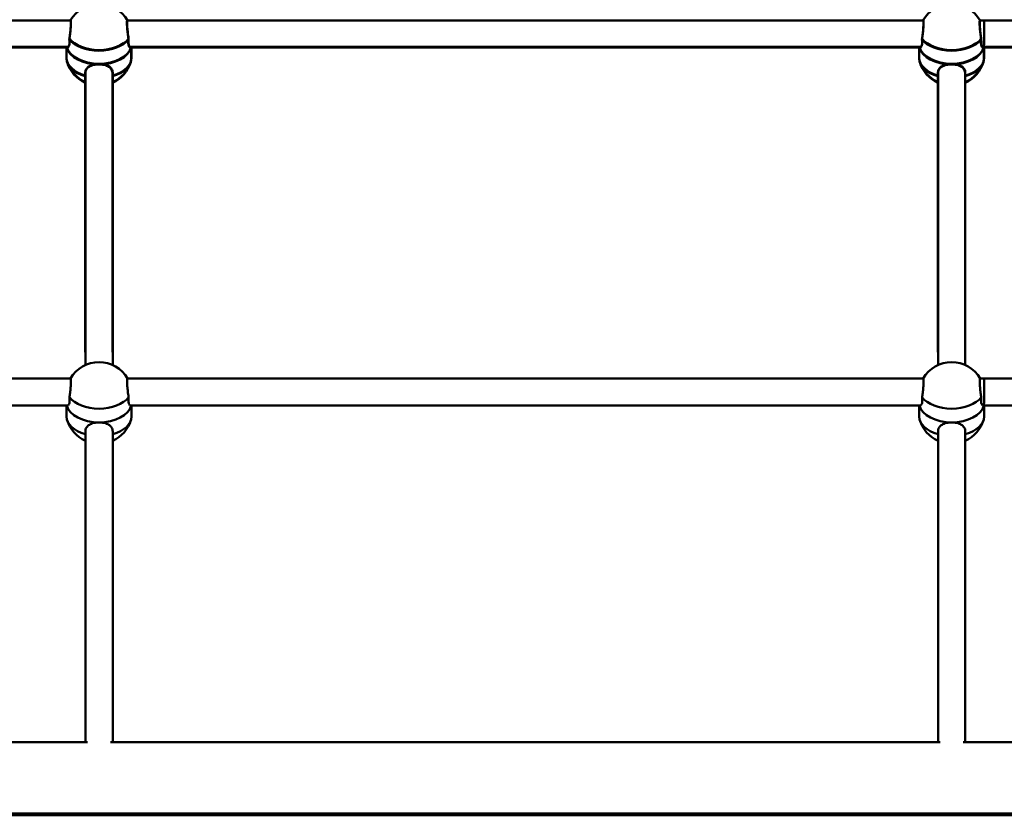
# Model space of a CAD drawing. Units: millimetres. Extents: x 1886.81 to 1894.61, y 925.33 to 931.98.
# Drawn here: x 1890.58 to 1890.93, y 928.22 to 928.5 of the extents above; entities that cross this region are included whole.
import ezdxf

# ---------------------------------------------------------------- set-up
doc = ezdxf.new("R2010")
doc.units = ezdxf.units.MM
doc.layers.get('0').update_dxf_attribs({"lineweight": 80})
doc.layers.add('Widoczne (ISO)', color=7, linetype='Continuous', lineweight=50)

msp = doc.modelspace()

# ---------------------------------------------------------------- linework, layer by layer
msp.add_line((1889.90657839007, 928.2174156505249), (1891.224722390072, 928.2174156505249))
at = {"layer": 'Widoczne (ISO)'}
for p, q in [((1890.601665372967, 928.5005833603477), (1890.317967221408, 928.5005833603477)), ((1890.905665372974, 928.5005833603477), (1890.621967221403, 928.5005833603477)), ((1890.927441378601, 928.5005833603477), (1890.92596722141, 928.5005833603477)), ((1891.20966537297, 928.5005833603477), (1890.92596722141, 928.5005833603477)), ((1890.60064053289, 928.49085536035), (1890.318992061486, 928.49085536035)), ((1890.600682625775, 928.4911066649121), (1890.31903415437, 928.4911066649121)), ((1890.60026429719, 928.49085536035), (1890.60026429719, 928.4869739777503)), ((1890.600306390064, 928.4911066649121), (1890.600306390064, 928.4872252823122)), ((1890.904640532896, 928.49085536035), (1890.622992061492, 928.49085536035)), ((1890.904682625771, 928.4911066649121), (1890.623034154366, 928.4911066649121)), ((1890.623368297192, 928.49085536035), (1890.623368297192, 928.4869739777503)), ((1890.623410390066, 928.4911066649121), (1890.623410390066, 928.4872252823122)), ((1890.904264297185, 928.49085536035), (1890.904264297185, 928.4869739777503)), ((1890.90430639007, 928.4911066649121), (1890.90430639007, 928.4872252823122)), ((1890.927295215774, 928.49085536035), (1890.926992061488, 928.49085536035)), ((1891.208640532892, 928.49085536035), (1890.926992061488, 928.49085536035)), ((1890.927337308659, 928.4911066649121), (1890.927034154362, 928.4911066649121)), ((1891.208682625766, 928.4911066649121), (1890.927034154362, 928.4911066649121)), ((1890.927368297188, 928.4908531632012), (1890.927368297188, 928.4869739777503)), ((1890.927410390073, 928.4911044677631), (1890.927410390073, 928.4872252823122)), ((1890.606952297187, 928.4816463244538), (1890.606952297187, 928.3822808049405)), ((1890.606994390072, 928.4818976290159), (1890.606994390072, 928.3776402417769)), ((1890.616680297195, 928.4816463244538), (1890.616680297195, 928.3822808049405)), ((1890.616722390069, 928.4818976290159), (1890.616722390069, 928.3776402417769)), ((1890.910952297193, 928.4816463244538), (1890.910952297193, 928.3822808049405)), ((1890.910952297193, 928.3822808049405), (1890.910952297193, 928.4816463244538)), ((1890.910994390067, 928.4818976290159), (1890.910994390067, 928.3776402417769)), ((1890.910994390067, 928.3776402417769), (1890.910994390067, 928.4818976290159)), ((1890.920680297191, 928.4816463244538), (1890.920680297191, 928.3822808049405)), ((1890.920680297191, 928.3822808049405), (1890.920680297191, 928.4816463244538)), ((1890.920722390065, 928.4818976290159), (1890.920722390065, 928.3776402417769)), ((1890.920722390065, 928.3776402417769), (1890.920722390065, 928.4818976290159)), ((1890.601707465853, 928.3729005353938), (1890.318009314282, 928.3729005353938)), ((1890.905707465848, 928.3729005353938), (1890.622009314288, 928.3729005353938)), ((1890.927483471475, 928.3729005353938), (1890.926009314284, 928.3729005353938)), ((1891.209707465855, 928.3729005353938), (1890.926009314284, 928.3729005353938)), ((1890.600682625775, 928.3631725353963), (1890.31903415437, 928.3631725353963)), ((1890.600306390064, 928.3631725353963), (1890.600306390064, 928.3592911527854)), ((1890.904682625771, 928.3631725353963), (1890.623034154366, 928.3631725353963)), ((1890.623410390066, 928.3631725353963), (1890.623410390066, 928.3592911527854)), ((1890.90430639007, 928.3631725353963), (1890.90430639007, 928.3592911527854)), ((1890.927337308659, 928.3631725353963), (1890.927034154362, 928.3631725353963)), ((1891.208682625766, 928.3631725353963), (1890.927034154362, 928.3631725353963)), ((1890.927410390073, 928.3631703382473), (1890.927410390073, 928.3592911527854)), ((1890.606994390072, 928.3539634995001), (1890.606994390072, 928.2545979799756)), ((1890.616722390069, 928.3539634995001), (1890.616722390069, 928.2545979799756)), ((1890.910994390067, 928.3539634995001), (1890.910994390067, 928.2545979799756)), ((1890.910994390067, 928.2545979799756), (1890.910994390067, 928.3539634995001)), ((1890.920722390065, 928.3539634995001), (1890.920722390065, 928.2545979799756)), ((1890.920722390065, 928.2545979799756), (1890.920722390065, 928.3539634995001)), ((1890.606994390072, 928.2545979799756), (1890.606994390072, 928.243194850526)), ((1890.616722390069, 928.243194850526), (1890.616722390069, 928.2545979799756)), ((1890.910994390067, 928.2545979799756), (1890.910994390067, 928.243194850526)), ((1890.910994390067, 928.2545979799756), (1890.910994390067, 928.243194850526)), ((1890.920722390065, 928.243194850526), (1890.920722390065, 928.2545979799756)), ((1890.920722390065, 928.243194850526), (1890.920722390065, 928.2545979799756)), ((1890.607760149872, 928.243194850526), (1890.311956630262, 928.243194850526)), ((1890.911760149868, 928.243194850526), (1890.615956630269, 928.243194850526)), ((1891.215760149874, 928.243194850526), (1890.919956630265, 928.243194850526)), ((1890.607760149872, 928.2174156505249), (1890.311956630262, 928.2174156505249)), ((1890.911760149868, 928.2174156505249), (1890.615956630269, 928.2174156505249)), ((1891.215760149874, 928.2174156505249), (1890.919956630265, 928.2174156505249))]:
    msp.add_line(p, q, dxfattribs=at)
for centre, start, end in [((1890.611816297186, 928.4944885287316), 30.87683209395942, 149.1231679060406), ((1890.915816297192, 928.4944885287316), 30.87683209395942, 149.1231679060406), ((1890.611816297186, 928.4891765185486), 196.8835844899076, 245.8230341063035), ((1890.611858390071, 928.4894278231106), 196.8835844899076, 245.8230341063035), ((1890.611816297186, 928.4891765185486), 294.1769658936965, 343.1164155100923), ((1890.611858390071, 928.4894278231106), 294.1769658936965, 343.1164155100923), ((1890.915816297192, 928.4891765185486), 196.8835844899076, 245.8230341063035), ((1890.915858390066, 928.4894278231106), 196.8835844899076, 245.8230341063035), ((1890.915816297192, 928.4891765185486), 294.1769658936965, 343.1164155100923), ((1890.915858390066, 928.4894278231106), 294.1769658936965, 343.1164155100923), ((1890.611858390071, 928.3668057037669), 30.87683209395942, 149.1231679060406), ((1890.915858390066, 928.3668057037669), 30.87683209395942, 149.1231679060406), ((1890.611858390071, 928.3614936935949), 196.8835844899076, 245.8230341063035), ((1890.611858390071, 928.3614936935949), 294.1769658936965, 343.1164155100923), ((1890.915858390066, 928.3614936935949), 196.8835844899076, 245.8230341063035), ((1890.915858390066, 928.3614936935949), 294.1769658936965, 343.1164155100923)]:
    msp.add_arc(centre, 0.0118762666666667, start, end, dxfattribs=at)
for centre, major_axis, ratio, start_param, end_param in [((1890.927368297177, 928.495719360338), (-7.30907478845e-05, -0.0048639999298616), 0.0113012734633191, 0.9259714316744995, 3.141762476472386), ((1890.927410390062, 928.4959706648997), (-7.30907478845e-05, -0.0048639999298616), 0.0113012734633191, 0.9259714316744995, 3.141762476472386), ((1890.611816297186, 928.4966910695192), (0.011552, 7e-16), 0.601194217668588, 3.561507235758679, 5.863270725010035), ((1890.611858390071, 928.4969423740921), (0.011552, 7e-16), 0.601194217668588, 3.561507235758679, 5.863270725010035), ((1890.915816297192, 928.4966910695192), (0.011552, 7e-16), 0.601194217668588, 3.561507235758679, 5.863270725010035), ((1890.915858390066, 928.4969423740921), (0.011552, 7e-16), 0.601194217668588, 3.561507235758679, 5.863270725010035), ((1890.611816297186, 928.4918325236347), (-0.011552, 0), 0.6011942176685872, 0.1411687626317395, 1.570796326794896), ((1890.611816297186, 928.4918325236347), (-0.011552, 0), 0.601194217668588, 0.1411687626317426, 3.000423890958211), ((1890.611858390071, 928.4920838281855), (-0.011552, 0), 0.6011942176685873, 0.1411687626317386, 1.570796326794896), ((1890.611858390071, 928.4920838281855), (-0.011552, 0), 0.6011942176685876, 0.1411687626317424, 3.000423890958211), ((1890.611816297186, 928.4918325236347), (0.011552, 0), 0.601194217668587, 4.712388980384595, 6.142016544547846), ((1890.611858390071, 928.4920838281855), (0.011552, 0), 0.601194217668587, 4.712388980384595, 6.142016544547846), ((1890.915816297192, 928.4918325236347), (-0.011552, 0), 0.6011942176685872, 0.1411687626315725, 1.570796326794896), ((1890.915816297192, 928.4918325236347), (-0.011552, 0), 0.6011942176685877, 0.1411687626315753, 3.000423890958224), ((1890.915858390066, 928.4920838281855), (-0.011552, 0), 0.6011942176685873, 0.1411687626315725, 1.570796326794896), ((1890.915858390066, 928.4920838281855), (-0.011552, 0), 0.6011942176685877, 0.1411687626315754, 3.000423890958225), ((1890.915816297192, 928.4918325236347), (0.011552, 0), 0.6011942176685872, 4.712388980384689, 6.142016544548014), ((1890.915858390066, 928.4920838281855), (0.011552, 0), 0.6011942176685872, 4.712388980384689, 6.142016544548014), ((1890.927368297177, 928.495719360338), (7.30907479108e-05, 0.0048639999298616), 0.0113012734671451, 3.141762477819245, 4.067564086074929), ((1890.927410390062, 928.4959706648997), (7.30907479108e-05, 0.0048639999298616), 0.0113012734671451, 3.141762477819245, 4.067564086074929), ((1890.611816297186, 928.4869739777391), (-0.011552, 0), 0.6011942176685872, 0, 1.136190801187513), ((1890.611858390071, 928.4872252823012), (-0.011552, 0), 0.601194217668587, 0, 1.136190801187513), ((1890.611816297186, 928.4869739777391), (0.011552, 1e-16), 0.601194217668587, 5.146994505991976, 6.283185307179544), ((1890.611858390071, 928.4872252823012), (0.011552, 1e-16), 0.6011942176685872, 5.14699450599198, 6.283185307179556), ((1890.915816297192, 928.4869739777391), (-0.011552, 0), 0.601194217668587, 0, 1.136190801187598), ((1890.915858390066, 928.4872252823012), (-0.011552, 0), 0.6011942176685872, 0, 1.136190801187598), ((1890.915816297192, 928.4869739777391), (0.011552, 1e-16), 0.601194217668587, 5.146994505991981, 6.283185307179564), ((1890.915858390066, 928.4872252823012), (0.011552, 0), 0.6011942176685873, 5.146994505991987, 6.283185307179587), ((1890.927410390062, 928.368036535384), (-7.30907478845e-05, -0.0048639999298616), 0.0113012734633191, 0.9259714316744995, 3.141762476472386), ((1890.611858390071, 928.3690082445543), (0.011552, 7e-16), 0.601194217668588, 3.561507235758679, 5.863270725010035), ((1890.915858390066, 928.3690082445543), (0.011552, 7e-16), 0.601194217668588, 3.561507235758679, 5.863270725010035), ((1890.927410390062, 928.368036535384), (7.30907479108e-05, 0.0048639999298616), 0.0113012734671451, 3.141762477819245, 4.067564086074929), ((1890.611858390071, 928.3641496986698), (-0.011552, 0), 0.6011942176685872, 0.1411687626317395, 1.570796326794896), ((1890.611858390071, 928.3641496986698), (-0.011552, 0), 0.601194217668588, 0.1411687626317426, 3.000423890958211), ((1890.611858390071, 928.3641496986698), (0.011552, 0), 0.601194217668587, 4.712388980384595, 6.142016544547846), ((1890.915858390066, 928.3641496986698), (-0.011552, 0), 0.6011942176685872, 0.1411687626315725, 1.570796326794896), ((1890.915858390066, 928.3641496986698), (-0.011552, 0), 0.6011942176685877, 0.1411687626315753, 3.000423890958224), ((1890.915858390066, 928.3641496986698), (0.011552, 0), 0.6011942176685872, 4.712388980384689, 6.142016544548014), ((1890.611858390071, 928.3592911527742), (-0.011552, 0), 0.6011942176685872, 0, 1.136190801187513), ((1890.611858390071, 928.3592911527742), (0.011552, 1e-16), 0.601194217668587, 5.146994505991976, 6.283185307179544), ((1890.915858390066, 928.3592911527742), (-0.011552, 0), 0.601194217668587, 0, 1.136190801187598), ((1890.915858390066, 928.3592911527742), (0.011552, 1e-16), 0.601194217668587, 5.146994505991981, 6.283185307179564)]:
    msp.add_ellipse(centre, major_axis=major_axis, ratio=ratio, start_param=start_param, end_param=end_param, dxfattribs=at)
for points, knots in [([(1890.601665243406, 928.5005822391843), (1890.601701959726, 928.5005816696334), (1890.601733862207, 928.500532061937), (1890.601795903895, 928.5002668704144), (1890.601814743379, 928.499973197045), (1890.601814743379, 928.499239197059), (1890.601795903895, 928.4987505719421), (1890.601720178863, 928.4976365781866), (1890.601663378096, 928.4970112301633), (1890.601533479902, 928.4958023826977), (1890.601451461332, 928.4951378815581), (1890.601331874377, 928.4942868514528), (1890.601299989745, 928.4940695004923), (1890.601267891423, 928.4938597166433)], [3.140942725414381, 3.140942725414381, 3.140942725414381, 3.140942725414381, 3.333296549262028, 3.333296549262028, 3.634506235134363, 3.634506235134363, 3.935715921006698, 3.935715921006698, 4.236925606879033, 4.236925606879033, 4.541697576395071, 4.541697576395071, 4.648845191982078, 4.648845191982078, 4.648845191982078, 4.648845191982078]), ([(1890.601707336291, 928.5008335437464), (1890.601744052611, 928.5008329741954), (1890.601775955093, 928.5007833664876), (1890.60183799678, 928.5005181749765), (1890.601856836264, 928.5002245016071), (1890.601856836264, 928.499490501621), (1890.60183799678, 928.4990018764931), (1890.601762271737, 928.4978878827487), (1890.60170547097, 928.4972625347361), (1890.601575572787, 928.4960536872596), (1890.601493554206, 928.4953891861201), (1890.601373967262, 928.4945381560037), (1890.60134208263, 928.4943208050541), (1890.601309984297, 928.4941110212054)], [3.140942725414367, 3.140942725414367, 3.140942725414367, 3.140942725414367, 3.333296549262028, 3.333296549262028, 3.634506235134363, 3.634506235134363, 3.935715921006698, 3.935715921006698, 4.236925606879033, 4.236925606879033, 4.541697576395071, 4.541697576395071, 4.648845191982078, 4.648845191982078, 4.648845191982078, 4.648845191982078]), ([(1890.622364702948, 928.4938597166433), (1890.622332604625, 928.4940695004923), (1890.622300720005, 928.4942868514528), (1890.62218113305, 928.4951378815581), (1890.622099114469, 928.4958023826977), (1890.621969216286, 928.4970112301633), (1890.621912415508, 928.4976365781866), (1890.621836690476, 928.4987505719421), (1890.621817850981, 928.499239197059), (1890.621817850981, 928.499973197045), (1890.621836690476, 928.5002668704144), (1890.621898732153, 928.500532061937), (1890.621930634634, 928.5005816696334), (1890.621967350965, 928.5005822391843)], [0.1976243539290312, 0.1976243539290312, 0.1976243539290312, 0.1976243539290312, 0.3047719695160384, 0.3047719695160384, 0.6095439390320769, 0.6095439390320769, 0.910753624904412, 0.910753624904412, 1.211963310776746, 1.211963310776746, 1.513172996649081, 1.513172996649081, 1.705526820496718, 1.705526820496718, 1.705526820496718, 1.705526820496718]), ([(1890.622406795822, 928.4941110212054), (1890.62237469751, 928.4943208050541), (1890.622342812868, 928.4945381560037), (1890.622223225913, 928.4953891861201), (1890.622141207343, 928.4960536872596), (1890.622011309149, 928.4972625347361), (1890.621954508393, 928.4978878827487), (1890.621878783361, 928.4990018764931), (1890.621859943866, 928.499490501621), (1890.621859943866, 928.5002245016071), (1890.621878783361, 928.5005181749765), (1890.621940825037, 928.5007833664876), (1890.621972727519, 928.5008329741954), (1890.622009443839, 928.5008335437464)], [0.1976243539290312, 0.1976243539290312, 0.1976243539290312, 0.1976243539290312, 0.3047719695160384, 0.3047719695160384, 0.6095439390320769, 0.6095439390320769, 0.910753624904412, 0.910753624904412, 1.211963310776746, 1.211963310776746, 1.513172996649081, 1.513172996649081, 1.705526820496732, 1.705526820496732, 1.705526820496732, 1.705526820496732]), ([(1890.905665243424, 928.5005822391843), (1890.905701959733, 928.5005816696334), (1890.905733862203, 928.500532061937), (1890.905795903902, 928.5002668704144), (1890.905814743385, 928.499973197045), (1890.905814743385, 928.499239197059), (1890.905795903902, 928.4987505719421), (1890.905720178869, 928.4976365781866), (1890.905663378081, 928.4970112301633), (1890.905533479909, 928.4958023826977), (1890.905451461316, 928.4951378815581), (1890.905331874373, 928.4942868514528), (1890.905299989752, 928.4940695004923), (1890.905267891429, 928.4938597166433)], [3.140942725414381, 3.140942725414381, 3.140942725414381, 3.140942725414381, 3.333296549262028, 3.333296549262028, 3.634506235134363, 3.634506235134363, 3.935715921006698, 3.935715921006698, 4.236925606879033, 4.236925606879033, 4.541697576395071, 4.541697576395071, 4.648845191982078, 4.648845191982078, 4.648845191982078, 4.648845191982078]), ([(1890.905707336298, 928.5008335437464), (1890.905744052595, 928.5008329741954), (1890.905775955077, 928.5007833664876), (1890.905837996776, 928.5005181749765), (1890.905856836271, 928.5002245016071), (1890.905856836271, 928.499490501621), (1890.905837996776, 928.4990018764931), (1890.905762271743, 928.4978878827487), (1890.905705470966, 928.4972625347361), (1890.905575572772, 928.4960536872596), (1890.905493554202, 928.4953891861201), (1890.905373967247, 928.4945381560037), (1890.905342082626, 928.4943208050541), (1890.905309984315, 928.4941110212054)], [3.140942725414381, 3.140942725414381, 3.140942725414381, 3.140942725414381, 3.333296549262028, 3.333296549262028, 3.634506235134363, 3.634506235134363, 3.935715921006698, 3.935715921006698, 4.236925606879033, 4.236925606879033, 4.541697576395071, 4.541697576395071, 4.648845191982078, 4.648845191982078, 4.648845191982078, 4.648845191982078]), ([(1890.926364702932, 928.4938597166433), (1890.926332604632, 928.4940695004923), (1890.926300719989, 928.4942868514528), (1890.926181133045, 928.4951378815581), (1890.926099114475, 928.4958023826977), (1890.925969216281, 928.4970112301633), (1890.925912415515, 928.4976365781866), (1890.925836690482, 928.4987505719421), (1890.925817850987, 928.499239197059), (1890.925817850987, 928.499973197045), (1890.925836690482, 928.5002668704144), (1890.925898732159, 928.500532061937), (1890.925930634652, 928.5005816696334), (1890.92596735096, 928.5005822391843)], [0.1976243539290312, 0.1976243539290312, 0.1976243539290312, 0.1976243539290312, 0.3047719695160384, 0.3047719695160384, 0.6095439390320769, 0.6095439390320769, 0.910753624904412, 0.910753624904412, 1.211963310776746, 1.211963310776746, 1.513172996649081, 1.513172996649081, 1.705526820496718, 1.705526820496718, 1.705526820496718, 1.705526820496718]), ([(1890.926406795817, 928.4941110212054), (1890.926374697495, 928.4943208050541), (1890.926342812875, 928.4945381560037), (1890.926223225931, 928.4953891861201), (1890.926141207349, 928.4960536872596), (1890.926011309166, 928.4972625347361), (1890.925954508389, 928.4978878827487), (1890.925878783345, 928.4990018764931), (1890.925859943872, 928.499490501621), (1890.925859943872, 928.5002245016071), (1890.925878783345, 928.5005181749765), (1890.925940825044, 928.5007833664876), (1890.925972727526, 928.5008329741954), (1890.926009443824, 928.5008335437464)], [0.1976243539290312, 0.1976243539290312, 0.1976243539290312, 0.1976243539290312, 0.3047719695160384, 0.3047719695160384, 0.6095439390320769, 0.6095439390320769, 0.910753624904412, 0.910753624904412, 1.211963310776746, 1.211963310776746, 1.513172996649081, 1.513172996649081, 1.705526820496718, 1.705526820496718, 1.705526820496718, 1.705526820496718]), ([(1890.601267891423, 928.4938597166433), (1890.601314369481, 928.4934749477327), (1890.601338214917, 928.4931138820335), (1890.601338214917, 928.4927951516648), (1890.601338214917, 928.4923000174279), (1890.601277429219, 928.4918522677932), (1890.601067159031, 928.4911966279761), (1890.60092161132, 928.4909878996195), (1890.600739095399, 928.4908720782546), (1890.600689143013, 928.490856137852), (1890.600640711113, 928.4908564347652)], [-0.1968060212880054, -0.1968060212880054, -0.1968060212880054, -0.1968060212880054, 0, 0, 0, 0.3057298905548524, 0.3057298905548524, 0.6114597811097049, 0.6114597811097049, 0.7239144463017649, 0.7239144463017649, 0.7239144463017649, 0.7239144463017649]), ([(1890.601309984297, 928.4941110212054), (1890.601356462356, 928.4937262522948), (1890.601380307803, 928.4933651865845), (1890.601380307803, 928.4930464562268), (1890.601380307803, 928.4925513219898), (1890.601319522104, 928.492103572344), (1890.601109251916, 928.4914479325269), (1890.600963704205, 928.4912392041816), (1890.600781188284, 928.4911233828166), (1890.600731235897, 928.4911074424028), (1890.600682803987, 928.491107739327)], [-0.1968060212880054, -0.1968060212880054, -0.1968060212880054, -0.1968060212880054, 0, 0, 0, 0.3057298905548524, 0.3057298905548524, 0.6114597811097049, 0.6114597811097049, 0.7239144463017789, 0.7239144463017789, 0.7239144463017789, 0.7239144463017789]), ([(1890.622991883258, 928.4908564347652), (1890.622943451347, 928.490856137852), (1890.622893498983, 928.4908720782546), (1890.622710983062, 928.4909878996195), (1890.62256543534, 928.4911966279761), (1890.622355165152, 928.4918522677932), (1890.622294379442, 928.4923000174279), (1890.622294379442, 928.4927951516648), (1890.622294379442, 928.4931138820335), (1890.622318224889, 928.4934749477217), (1890.622364702948, 928.4938597166433)], [-0.7239144463017656, -0.7239144463017656, -0.7239144463017656, -0.7239144463017656, -0.6114597811097049, -0.6114597811097049, -0.3057298905548524, -0.3057298905548524, 0, 0, 0, 0.1968060256710804, 0.1968060256710804, 0.1968060256710804, 0.1968060256710804]), ([(1890.623033976132, 928.491107739327), (1890.622985544233, 928.4911074424028), (1890.622935591845, 928.4911233828166), (1890.622753075925, 928.4912392041816), (1890.622607528214, 928.4914479325269), (1890.622397258037, 928.492103572344), (1890.622336472327, 928.4925513219898), (1890.622336472327, 928.4930464562268), (1890.622336472327, 928.4933651865955), (1890.622360317763, 928.4937262522838), (1890.622406795822, 928.4941110212054)], [-0.7239144463017795, -0.7239144463017795, -0.7239144463017795, -0.7239144463017795, -0.6114597811097049, -0.6114597811097049, -0.3057298905548524, -0.3057298905548524, 0, 0, 0, 0.1968060256710804, 0.1968060256710804, 0.1968060256710804, 0.1968060256710804]), ([(1890.905267891429, 928.4938597166433), (1890.905314369466, 928.4934749477327), (1890.905338214924, 928.4931138820335), (1890.905338214924, 928.4927951516648), (1890.905338214924, 928.4923000174279), (1890.905277429226, 928.4918522677932), (1890.905067159037, 928.4911966279761), (1890.904921611316, 928.4909878996195), (1890.904739095395, 928.4908720782546), (1890.904689143019, 928.490856137852), (1890.904640711119, 928.4908564347652)], [-0.1968060212880054, -0.1968060212880054, -0.1968060212880054, -0.1968060212880054, 0, 0, 0, 0.3057298905548524, 0.3057298905548524, 0.6114597811097049, 0.6114597811097049, 0.7239144463017649, 0.7239144463017649, 0.7239144463017649, 0.7239144463017649]), ([(1890.905309984315, 928.4941110212054), (1890.905356462351, 928.4937262522948), (1890.905380307787, 928.4933651865845), (1890.905380307787, 928.4930464562268), (1890.905380307787, 928.4925513219898), (1890.905319522089, 928.492103572344), (1890.905109251911, 928.4914479325269), (1890.90496370419, 928.4912392041816), (1890.904781188269, 928.4911233828166), (1890.904731235882, 928.4911074424028), (1890.904682804005, 928.491107739327)], [-0.1968060212880054, -0.1968060212880054, -0.1968060212880054, -0.1968060212880054, 0, 0, 0, 0.3057298905548524, 0.3057298905548524, 0.6114597811097049, 0.6114597811097049, 0.7239144463017649, 0.7239144463017649, 0.7239144463017649, 0.7239144463017649]), ([(1890.926991883242, 928.4908564347652), (1890.926943451365, 928.490856137852), (1890.926893498967, 928.4908720782546), (1890.926710983057, 928.4909878996195), (1890.926565435347, 928.4911966279761), (1890.926355165159, 928.4918522677932), (1890.92629437946, 928.4923000174279), (1890.92629437946, 928.4927951516648), (1890.92629437946, 928.4931138820335), (1890.926318224896, 928.4934749477217), (1890.926364702932, 928.4938597166433)], [-0.7239144463017656, -0.7239144463017656, -0.7239144463017656, -0.7239144463017656, -0.6114597811097049, -0.6114597811097049, -0.3057298905548524, -0.3057298905548524, 0, 0, 0, 0.1968060256710804, 0.1968060256710804, 0.1968060256710804, 0.1968060256710804]), ([(1890.927033976128, 928.491107739327), (1890.926985544239, 928.4911074424028), (1890.926935591852, 928.4911233828166), (1890.926753075931, 928.4912392041816), (1890.92660752821, 928.4914479325269), (1890.926397258033, 928.492103572344), (1890.926336472334, 928.4925513219898), (1890.926336472334, 928.4930464562268), (1890.926336472334, 928.4933651865955), (1890.926360317781, 928.4937262522838), (1890.926406795817, 928.4941110212054)], [-0.7239144463017656, -0.7239144463017656, -0.7239144463017656, -0.7239144463017656, -0.6114597811097049, -0.6114597811097049, -0.3057298905548524, -0.3057298905548524, 0, 0, 0, 0.1968060256710804, 0.1968060256710804, 0.1968060256710804, 0.1968060256710804]), ([(1890.606952297176, 928.4816463244426), (1890.606952297176, 928.4821414586797), (1890.607077715251, 928.4826280649372), (1890.607576259427, 928.4834570134018), (1890.607949077745, 928.4838023755257), (1890.608804240613, 928.4843253991439), (1890.609346129573, 928.484539662581), (1890.610542471171, 928.4848201901619), (1890.611197468435, 928.4848875280237), (1890.611816297186, 928.4848875280237)], [-2.444292075728027, -2.444292075728027, -2.444292075728025, -2.444292075728025, -2.138562185173174, -2.138562185173174, -1.832832294618322, -1.832832294618322, -1.527489166241168, -1.527489166241168, -1.222146037864013, -1.222146037864013, -1.222146037864013, -1.222146037864013]), ([(1890.606994390061, 928.4818976290047), (1890.606994390061, 928.4823927632416), (1890.607119808124, 928.4828793695106), (1890.607618352301, 928.4837083179636), (1890.607991170618, 928.4840536800988), (1890.608846333498, 928.4845767036948), (1890.609388222458, 928.4847909671317), (1890.610584564035, 928.4850714947237), (1890.611239561319, 928.4851388325968), (1890.611858390071, 928.4851388325968)], [-2.444292075728029, -2.444292075728029, -2.444292075728027, -2.444292075728027, -2.138562185173174, -2.138562185173174, -1.832832294618322, -1.832832294618322, -1.527489166241168, -1.527489166241168, -1.222146037864013, -1.222146037864013, -1.222146037864013, -1.222146037864013]), ([(1890.611816297186, 928.4848875280237), (1890.612435125925, 928.4848875280237), (1890.61309012321, 928.4848201901619), (1890.614286464798, 928.484539662581), (1890.614828353768, 928.4843253991439), (1890.615683516637, 928.4838023755257), (1890.616056334943, 928.4834570134018), (1890.61655487912, 928.4826280649372), (1890.616680297195, 928.4821414586797), (1890.616680297195, 928.4816463244426)], [-1.222146037864013, -1.222146037864013, -1.222146037864013, -1.222146037864013, -0.9168029094868593, -0.9168029094868593, -0.6114597811097049, -0.6114597811097049, -0.3057298905548524, -0.3057298905548524, -5.6e-15, 0, 0, 0]), ([(1890.611858390071, 928.4851388325968), (1890.612477218811, 928.4851388325968), (1890.613132216095, 928.4850714947237), (1890.614328557683, 928.4847909671317), (1890.614870446631, 928.4845767036948), (1890.615725609501, 928.4840536800988), (1890.616098427818, 928.4837083179636), (1890.616596971995, 928.4828793695106), (1890.616722390069, 928.4823927632416), (1890.616722390069, 928.4818976290047)], [-1.222146037864013, -1.222146037864013, -1.222146037864013, -1.222146037864013, -0.9168029094868593, -0.9168029094868593, -0.6114597811097049, -0.6114597811097049, -0.3057298905548524, -0.3057298905548524, 0, 0, 0, 1.3e-15]), ([(1890.910952297193, 928.4816463244426), (1890.910952297193, 928.4821414586797), (1890.911077715257, 928.4826280649372), (1890.911576259434, 928.4834570134018), (1890.911949077729, 928.4838023755257), (1890.912804240609, 928.4843253991439), (1890.913346129568, 928.484539662581), (1890.914542471167, 928.4848201901619), (1890.915197468441, 928.4848875280237), (1890.915816297192, 928.4848875280237)], [-2.444292075728027, -2.444292075728027, -2.444292075727866, -2.444292075727866, -2.138562185173174, -2.138562185173174, -1.832832294618322, -1.832832294618322, -1.527489166241168, -1.527489166241168, -1.222146037864013, -1.222146037864013, -1.222146037864013, -1.222146037864013]), ([(1890.910994390067, 928.4818976290047), (1890.910994390067, 928.4823927632416), (1890.911119808131, 928.4828793695106), (1890.911618352319, 928.4837083179636), (1890.911991170614, 928.4840536800988), (1890.912846333483, 928.4845767036948), (1890.913388222453, 928.4847909671317), (1890.914584564041, 928.4850714947237), (1890.915239561326, 928.4851388325968), (1890.915858390066, 928.4851388325968)], [-2.444292075728027, -2.444292075728027, -2.444292075727877, -2.444292075727877, -2.138562185173174, -2.138562185173174, -1.832832294618322, -1.832832294618322, -1.527489166241168, -1.527489166241168, -1.222146037864013, -1.222146037864013, -1.222146037864013, -1.222146037864013]), ([(1890.915816297192, 928.4848875280237), (1890.916435125921, 928.4848875280237), (1890.917090123206, 928.4848201901619), (1890.918286464794, 928.484539662581), (1890.918828353753, 928.4843253991439), (1890.919683516633, 928.4838023755257), (1890.920056334928, 928.4834570134018), (1890.920554879127, 928.4826280649372), (1890.920680297191, 928.4821414586797), (1890.920680297191, 928.4816463244426)], [-1.222146037864013, -1.222146037864013, -1.222146037864013, -1.222146037864013, -0.9168029094868593, -0.9168029094868593, -0.6114597811097049, -0.6114597811097049, -0.3057298905548524, -0.3057298905548524, -1.577e-13, 0, 0, 0]), ([(1890.915858390066, 928.4851388325968), (1890.916477218806, 928.4851388325968), (1890.91713221608, 928.4850714947237), (1890.918328557679, 928.4847909671317), (1890.918870446638, 928.4845767036948), (1890.919725609518, 928.4840536800988), (1890.920098427813, 928.4837083179636), (1890.92059697199, 928.4828793695106), (1890.920722390054, 928.4823927632416), (1890.920722390054, 928.4818976290047)], [-1.222146037864013, -1.222146037864013, -1.222146037864013, -1.222146037864013, -0.9168029094868593, -0.9168029094868593, -0.6114597811097049, -0.6114597811097049, -0.3057298905548524, -0.3057298905548524, -1.523e-13, 0, 0, 0]), ([(1890.601707336291, 928.3728994142194), (1890.601744052611, 928.3728988446686), (1890.601775955093, 928.3728492369607), (1890.60183799678, 928.3725840454497), (1890.601856836264, 928.3722903720802), (1890.601856836264, 928.3715563721051), (1890.60183799678, 928.3710677469882), (1890.601762271737, 928.3699537532218), (1890.60170547097, 928.3693284051983), (1890.601575572787, 928.3681195577439), (1890.601493554206, 928.3674550566043), (1890.601373967262, 928.366604026488), (1890.60134208263, 928.3663866755384), (1890.601309984297, 928.3661768916896)], [3.140942725414381, 3.140942725414381, 3.140942725414381, 3.140942725414381, 3.333296549262028, 3.333296549262028, 3.634506235134363, 3.634506235134363, 3.935715921006698, 3.935715921006698, 4.236925606879033, 4.236925606879033, 4.541697576395071, 4.541697576395071, 4.648845191982078, 4.648845191982078, 4.648845191982078, 4.648845191982078]), ([(1890.622406795822, 928.3661768916896), (1890.62237469751, 928.3663866755384), (1890.622342812868, 928.366604026488), (1890.622223225913, 928.3674550566043), (1890.622141207343, 928.3681195577439), (1890.622011309149, 928.3693284051983), (1890.621954508393, 928.3699537532218), (1890.621878783361, 928.3710677469882), (1890.621859943866, 928.3715563721051), (1890.621859943866, 928.3722903720802), (1890.621878783361, 928.3725840454497), (1890.621940825037, 928.3728492369607), (1890.621972727519, 928.3728988446686), (1890.622009443839, 928.3728994142194)], [0.1976243539290312, 0.1976243539290312, 0.1976243539290312, 0.1976243539290312, 0.3047719695160384, 0.3047719695160384, 0.6095439390320769, 0.6095439390320769, 0.910753624904412, 0.910753624904412, 1.211963310776746, 1.211963310776746, 1.513172996649081, 1.513172996649081, 1.705526820496718, 1.705526820496718, 1.705526820496718, 1.705526820496718]), ([(1890.905707336298, 928.3728994142194), (1890.905744052595, 928.3728988446686), (1890.905775955077, 928.3728492369607), (1890.905837996776, 928.3725840454497), (1890.905856836271, 928.3722903720802), (1890.905856836271, 928.3715563721051), (1890.905837996776, 928.3710677469882), (1890.905762271743, 928.3699537532218), (1890.905705470966, 928.3693284051983), (1890.905575572772, 928.3681195577439), (1890.905493554202, 928.3674550566043), (1890.905373967247, 928.366604026488), (1890.905342082626, 928.3663866755384), (1890.905309984315, 928.3661768916896)], [3.140942725414381, 3.140942725414381, 3.140942725414381, 3.140942725414381, 3.333296549262028, 3.333296549262028, 3.634506235134363, 3.634506235134363, 3.935715921006698, 3.935715921006698, 4.236925606879033, 4.236925606879033, 4.541697576395071, 4.541697576395071, 4.648845191982078, 4.648845191982078, 4.648845191982078, 4.648845191982078]), ([(1890.926406795817, 928.3661768916896), (1890.926374697495, 928.3663866755384), (1890.926342812875, 928.366604026488), (1890.926223225931, 928.3674550566043), (1890.926141207349, 928.3681195577439), (1890.926011309166, 928.3693284051983), (1890.925954508389, 928.3699537532218), (1890.925878783345, 928.3710677469882), (1890.925859943872, 928.3715563721051), (1890.925859943872, 928.3722903720802), (1890.925878783345, 928.3725840454497), (1890.925940825044, 928.3728492369607), (1890.925972727526, 928.3728988446686), (1890.926009443824, 928.3728994142194)], [0.1976243539290312, 0.1976243539290312, 0.1976243539290312, 0.1976243539290312, 0.3047719695160384, 0.3047719695160384, 0.6095439390320769, 0.6095439390320769, 0.910753624904412, 0.910753624904412, 1.211963310776746, 1.211963310776746, 1.513172996649081, 1.513172996649081, 1.705526820496718, 1.705526820496718, 1.705526820496718, 1.705526820496718]), ([(1890.601309984297, 928.3661768916896), (1890.601356462356, 928.365792122768), (1890.601380307803, 928.3654310570687), (1890.601380307803, 928.3651123267111), (1890.601380307803, 928.364617192474), (1890.601319522104, 928.3641694428172), (1890.601109251916, 928.3635138030112), (1890.600963704205, 928.3633050746546), (1890.600781188284, 928.3631892533007), (1890.600731235897, 928.363173312887), (1890.600682803987, 928.3631736098004)], [-0.1968060212880054, -0.1968060212880054, -0.1968060212880054, -0.1968060212880054, 0, 0, 0, 0.3057298905548524, 0.3057298905548524, 0.6114597811097049, 0.6114597811097049, 0.7239144463017649, 0.7239144463017649, 0.7239144463017649, 0.7239144463017649]), ([(1890.623033976132, 928.3631736098004), (1890.622985544233, 928.363173312887), (1890.622935591845, 928.3631892533007), (1890.622753075925, 928.3633050746546), (1890.622607528214, 928.3635138030112), (1890.622397258037, 928.3641694428172), (1890.622336472327, 928.364617192474), (1890.622336472327, 928.3651123267111), (1890.622336472327, 928.3654310570797), (1890.622360317763, 928.365792122768), (1890.622406795822, 928.3661768916896)], [-0.7239144463017656, -0.7239144463017656, -0.7239144463017656, -0.7239144463017656, -0.6114597811097049, -0.6114597811097049, -0.3057298905548524, -0.3057298905548524, 0, 0, 0, 0.1968060256710804, 0.1968060256710804, 0.1968060256710804, 0.1968060256710804]), ([(1890.905309984315, 928.3661768916896), (1890.905356462351, 928.365792122768), (1890.905380307787, 928.3654310570687), (1890.905380307787, 928.3651123267111), (1890.905380307787, 928.364617192474), (1890.905319522089, 928.3641694428172), (1890.905109251911, 928.3635138030112), (1890.90496370419, 928.3633050746546), (1890.904781188269, 928.3631892533007), (1890.904731235882, 928.363173312887), (1890.904682804005, 928.3631736098004)], [-0.1968060212880054, -0.1968060212880054, -0.1968060212880054, -0.1968060212880054, 0, 0, 0, 0.3057298905548524, 0.3057298905548524, 0.6114597811097049, 0.6114597811097049, 0.7239144463017649, 0.7239144463017649, 0.7239144463017649, 0.7239144463017649]), ([(1890.927033976128, 928.3631736098004), (1890.926985544239, 928.363173312887), (1890.926935591852, 928.3631892533007), (1890.926753075931, 928.3633050746546), (1890.92660752821, 928.3635138030112), (1890.926397258033, 928.3641694428172), (1890.926336472334, 928.364617192474), (1890.926336472334, 928.3651123267111), (1890.926336472334, 928.3654310570797), (1890.926360317781, 928.365792122768), (1890.926406795817, 928.3661768916896)], [-0.7239144463017656, -0.7239144463017656, -0.7239144463017656, -0.7239144463017656, -0.6114597811097049, -0.6114597811097049, -0.3057298905548524, -0.3057298905548524, 0, 0, 0, 0.1968060256710804, 0.1968060256710804, 0.1968060256710804, 0.1968060256710804]), ([(1890.606994390061, 928.3539634994889), (1890.606994390061, 928.3544586337148), (1890.607119808124, 928.3549452399725), (1890.607618352301, 928.3557741884479), (1890.607991170618, 928.3561195505608), (1890.608846333498, 928.356642574179), (1890.609388222458, 928.3568568376052), (1890.610584564035, 928.357137365208), (1890.611239561319, 928.3572047030698), (1890.611858390071, 928.3572047030698)], [-2.444292075728027, -2.444292075728027, -2.444292075728025, -2.444292075728025, -2.138562185173174, -2.138562185173174, -1.832832294618322, -1.832832294618322, -1.527489166241168, -1.527489166241168, -1.222146037864013, -1.222146037864013, -1.222146037864013, -1.222146037864013]), ([(1890.611858390071, 928.3572047030698), (1890.612477218811, 928.3572047030698), (1890.613132216095, 928.357137365208), (1890.614328557683, 928.3568568376052), (1890.614870446631, 928.356642574179), (1890.615725609501, 928.3561195505608), (1890.616098427818, 928.3557741884479), (1890.616596971995, 928.3549452399725), (1890.616722390069, 928.3544586337148), (1890.616722390069, 928.3539634994889)], [-1.222146037864013, -1.222146037864013, -1.222146037864013, -1.222146037864013, -0.9168029094868593, -0.9168029094868593, -0.6114597811097049, -0.6114597811097049, -0.3057298905548524, -0.3057298905548524, -5.6e-15, 0, 0, 0]), ([(1890.910994390067, 928.3539634994889), (1890.910994390067, 928.3544586337148), (1890.911119808131, 928.3549452399725), (1890.911618352319, 928.3557741884479), (1890.911991170614, 928.3561195505608), (1890.912846333483, 928.356642574179), (1890.913388222453, 928.3568568376052), (1890.914584564041, 928.357137365208), (1890.915239561326, 928.3572047030698), (1890.915858390066, 928.3572047030698)], [-2.444292075728027, -2.444292075728027, -2.444292075727866, -2.444292075727866, -2.138562185173174, -2.138562185173174, -1.832832294618322, -1.832832294618322, -1.527489166241168, -1.527489166241168, -1.222146037864013, -1.222146037864013, -1.222146037864013, -1.222146037864013]), ([(1890.915858390066, 928.3572047030698), (1890.916477218806, 928.3572047030698), (1890.91713221608, 928.357137365208), (1890.918328557679, 928.3568568376052), (1890.918870446638, 928.356642574179), (1890.919725609518, 928.3561195505608), (1890.920098427813, 928.3557741884479), (1890.92059697199, 928.3549452399725), (1890.920722390054, 928.3544586337148), (1890.920722390054, 928.3539634994889)], [-1.222146037864013, -1.222146037864013, -1.222146037864013, -1.222146037864013, -0.9168029094868593, -0.9168029094868593, -0.6114597811097049, -0.6114597811097049, -0.3057298905548524, -0.3057298905548524, -1.577e-13, 0, 0, 0])]:
    msp.add_open_spline(points, degree=3, knots=knots, dxfattribs=at)

doc.saveas('drawing.dxf')
